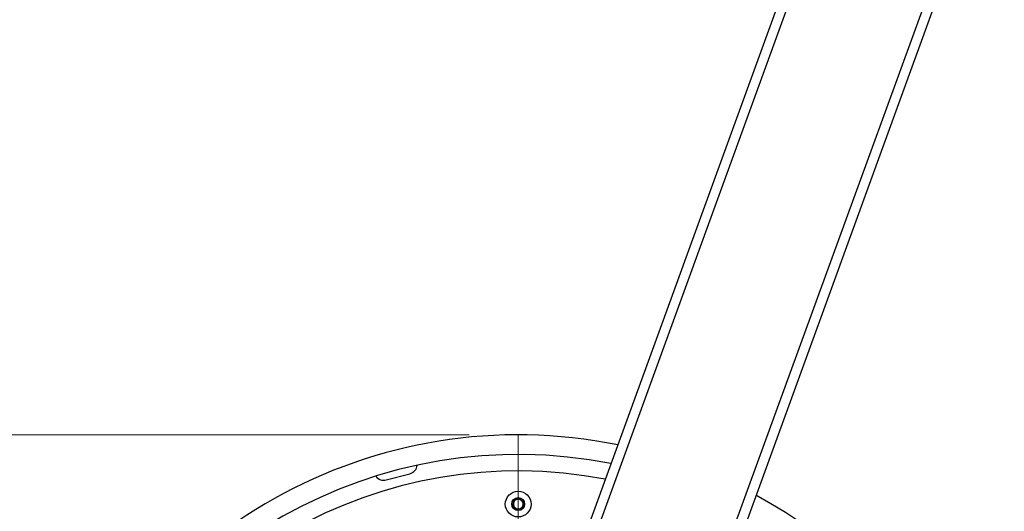
# Model space of a CAD drawing. Units: millimetres. Extents: x 0 to 415, y 0 to 292.
# Drawn here: x 244 to 264, y 236 to 246 of the extents above; entities that cross this region are included whole.
import ezdxf

# ---------------------------------------------------------------- set-up
doc = ezdxf.new("R2010")
doc.units = ezdxf.units.MM
doc.linetypes.add('CENTERX2', pattern=[20.32, 12.7, -2.54, 2.54, -2.54])
doc.styles.add('SLDTEXTSTYLE1', font='GOTHIC.TTF', dxfattribs={"width": 0.913})
doc.dimstyles.new('SLDDIMSTYLE1', dxfattribs={"dimtxt": 3.5, "dimasz": 3.556, "dimexe": 0, "dimexo": 0.0625, "dimgap": 0.875, "dimtad": 1, "dimdec": 0, "dimlfac": 20, "dimrnd": 1e-09, "dimzin": 12, "dimdsep": 46, "dimtxsty": 'SLDTEXTSTYLE1', "dimblk1": 'CLOSED', "dimblk2": 'CLOSED', "dimsah": 1, "dimcen": 0.09, "dimadec": 0, "dimazin": 3, "dimtfac": 1, "dimtdec": 0, "dimtofl": 0, "dimtmove": 0, "dimatfit": 3, "dimldrblk": 'CLOSED', "dimfxl": 1, "dimfrac": 2, "dimtolj": 1, "dimtzin": 12, "dimarcsym": 0})

# ---------------------------------------------------------------- blocks, each defined once
blk = doc.blocks.new('_Closed')
at = {"color": 0, "linetype": 'ByBlock', "lineweight": -2}
for p, q in [((-1, 0.166667), (0, 0)), ((-1, 0.166667), (-1, -0.166667)), ((0, 0), (-1, -0.166667)), ((0, 0), (-1, 0))]:
    blk.add_line(p, q, dxfattribs=at)
blk = doc.blocks.new('_D_2')
at = {"color": 7, "linetype": 'Continuous', "lineweight": 0}
for p, q in [((274.369, 277.517), (274.369, 200.257)), ((244.047, 226.51), (244.047, 200.257)), ((244.047, 201.257), (274.369, 201.257))]:
    blk.add_line(p, q, dxfattribs=at)
at = {"color": 7, "linetype": 'Continuous', "lineweight": 18, "xscale": 3.556, "yscale": 3.556, "rotation": 180.0000000000004}
blk.add_blockref('_Closed', (244.047, 201.257), dxfattribs=at)
at = {"color": 7, "linetype": 'Continuous', "lineweight": 18, "xscale": 3.556, "yscale": 3.556}
blk.add_blockref('_Closed', (274.369, 201.257), dxfattribs=at)
at = {"color": 7, "linetype": 'Continuous', "lineweight": 18, "insert": (255.169, 205.727), "char_height": 3.5, "attachment_point": 1, "style": 'SLDTEXTSTYLE1'}
blk.add_mtext('606', dxfattribs=at)
blk = doc.blocks.new('_D_3')
at = {"color": 7, "linetype": 'Continuous', "lineweight": 0}
for p, q in [((253.207, 237.67), (231.408, 237.67)), ((232.408, 237.67), (232.408, 212.283)), ((253.207, 212.283), (231.408, 212.283))]:
    blk.add_line(p, q, dxfattribs=at)
at = {"color": 7, "linetype": 'Continuous', "lineweight": 18, "xscale": 3.556, "yscale": 3.556}
for p, rotation in [((232.408, 237.67), 90.0000000000004), ((232.408, 212.283), 270.0000000000004)]:
    blk.add_blockref('_Closed', p, dxfattribs=dict(at, rotation=rotation))
at = {"color": 7, "linetype": 'Continuous', "lineweight": 18, "insert": (227.938, 224.765), "char_height": 3.5, "attachment_point": 1, "rotation": 90, "style": 'SLDTEXTSTYLE1'}
blk.add_mtext('508', dxfattribs=at)

msp = doc.modelspace()

# ---------------------------------------------------------------- linework, layer by layer
at = {"color": 8, "linetype": 'Continuous', "lineweight": 25}
for p, q in [((274.16793, 278.54943), (250.1944, 212.68268)), ((266.27337, 264.46119), (247.42753, 212.68268))]:
    msp.add_line(p, q, dxfattribs=at)
at = {"color": 7, "linetype": 'Continuous', "lineweight": 25}
for p, q in [((274.29238, 278.3066), (250.40723, 212.68268)), ((266.08543, 264.52959), (247.2147, 212.68268)), ((251.51663, 236.75078), (252.00016, 236.87805)), ((254.10077, 236.21541), (254.11594, 236.32988)), ((254.19231, 236.14504), (254.10077, 236.21541)), ((254.11594, 236.32988), (254.22266, 236.37397)), ((254.22266, 236.37397), (254.31421, 236.3036)), ((254.31421, 236.3036), (254.29903, 236.18913)), ((254.29903, 236.18913), (254.19231, 236.14504))]:
    msp.add_line(p, q, dxfattribs=at)
at = {"color": 7, "linetype": 'CENTERX2', "lineweight": 18}
msp.add_line((254.20749, 237.66951), (254.20749, 212.28268), dxfattribs=at)
at = {"color": 7, "linetype": 'Continuous', "lineweight": 25}
for radius in [0.2625, 0.13125]:
    msp.add_circle((254.20749, 236.25951), radius, dxfattribs=at)
for centre, radius, start, end in [((254.20749, 227.50951), 10.16, 78.490058, 241.509942), ((254.20749, 227.50951), 9.76, 78.840743, 241.159257), ((251.94925, 237.07146), 0.2, 284.746054, 353.769984), ((254.20749, 227.50951), 9.425, 79.157632, 240.842368), ((251.46572, 236.94419), 0.2, 215.722123, 284.746054), ((254.20749, 227.50951), 10.16, 0, 61.509942), ((254.20749, 236.25951), 0.1, 172.448281, 232.448281), ((254.20749, 236.25951), 0.1, 112.448281, 172.448281), ((254.20749, 236.25951), 0.1, 52.448281, 112.448281), ((254.20749, 236.25951), 0.1, 292.448281, 352.448281), ((254.20749, 236.25951), 0.1, 352.448281, 52.448281), ((254.20749, 236.25951), 0.1, 232.448281, 292.448281)]:
    msp.add_arc(centre, radius, start, end, dxfattribs=at)

# ---------------------------------------------------------------- dimensions: what is measured, and where the dimension line sits
at = {"color": 7, "linetype": 'Continuous', "lineweight": 18}
dim = msp.add_linear_dim(base=(274.36913, 201.25662), p1=(244.04749, 227.50951), p2=(274.36913, 278.51745), dimstyle='SLDDIMSTYLE1', dxfattribs=at)
dim.commit()
dim.dimension.update_dxf_attribs({"geometry": '_D_2', "text_midpoint": (259.0477, 201.25662), "dimtype": 160})
dim = msp.add_linear_dim(base=(232.40835, 212.28268), p1=(254.20749, 237.66951), p2=(254.20749, 212.28268), angle=90, dimstyle='SLDDIMSTYLE1', dxfattribs=at)
dim.commit()
dim.dimension.update_dxf_attribs({"geometry": '_D_3', "text_midpoint": (232.40835, 228.64437), "dimtype": 160})

doc.saveas('drawing.dxf')
